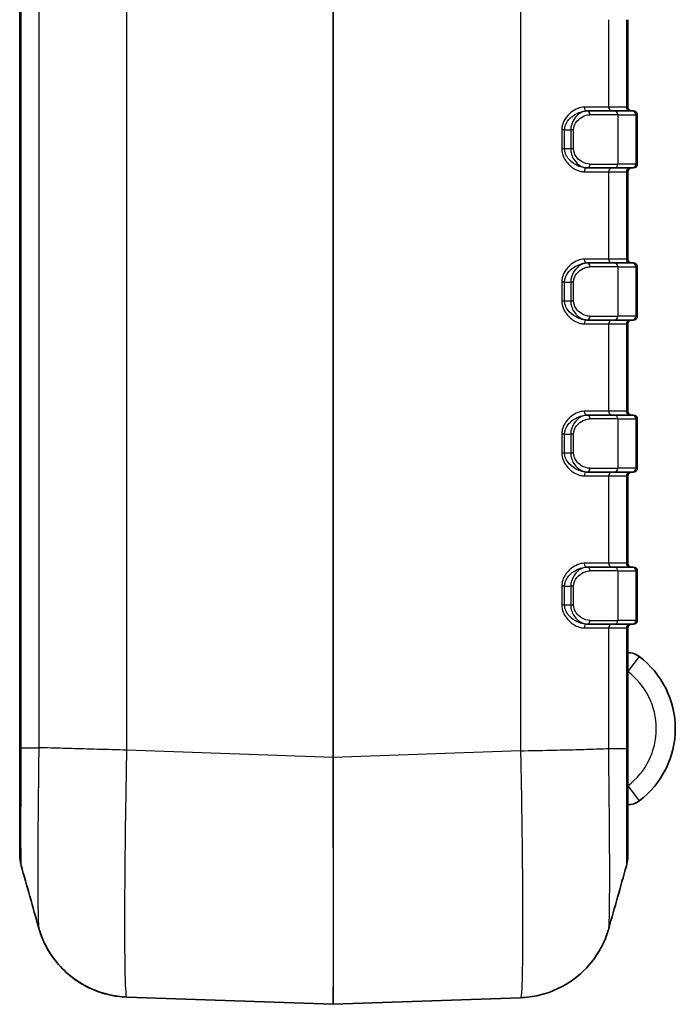
# Model space of a CAD drawing. Units: millimetres. Extents: x 0 to 5188, y 0 to 562.
# Drawn here: x 962 to 997, y 271 to 323 of the extents above; entities that cross this region are included whole.
import ezdxf

# ---------------------------------------------------------------- set-up
doc = ezdxf.new("R2010")
doc.units = ezdxf.units.MM
doc.header["$LTSCALE"] = 1.5
doc.layers.add('Visible (ISO)', color=7, linetype='Continuous', lineweight=35)
doc.layers.add('Visible Narrow (ISO)', color=7, linetype='Continuous', lineweight=25)

msp = doc.modelspace()

# ---------------------------------------------------------------- linework, layer by layer
at = {"layer": 'Visible (ISO)'}
for p, q in [((962.0059, 398.4502), (962.0059, 284.4442)), ((994.0059, 318.1472), (994.0059, 322.7472)), ((991.8825, 317.9472), (991.8495, 317.9472)), ((991.8825, 317.9472), (993.288, 317.9472)), ((994.238, 317.9472), (993.288, 317.9472)), ((994.238, 317.9472), (994.3059, 317.9472)), ((994.5059, 315.1472), (994.5059, 317.7472)), ((991.8495, 314.9472), (991.8825, 314.9472)), ((993.288, 314.9472), (991.8825, 314.9472)), ((993.288, 314.9472), (994.238, 314.9472)), ((994.3059, 314.9472), (994.238, 314.9472)), ((994.0059, 310.1472), (994.0059, 314.7472)), ((991.8825, 309.9472), (991.8495, 309.9472)), ((991.8825, 309.9472), (993.288, 309.9472)), ((994.238, 309.9472), (993.288, 309.9472)), ((994.238, 309.9472), (994.3059, 309.9472)), ((994.5059, 307.1472), (994.5059, 309.7472)), ((991.8495, 306.9472), (991.8825, 306.9472)), ((993.288, 306.9472), (991.8825, 306.9472)), ((993.288, 306.9472), (994.238, 306.9472)), ((994.0059, 302.1472), (994.0059, 306.7472)), ((994.3059, 306.9472), (994.238, 306.9472)), ((991.8825, 301.9472), (991.8495, 301.9472)), ((991.8825, 301.9472), (993.288, 301.9472)), ((994.238, 301.9472), (993.288, 301.9472)), ((994.238, 301.9472), (994.3059, 301.9472)), ((994.5059, 299.1472), (994.5059, 301.7472)), ((991.8495, 298.9472), (991.8825, 298.9472)), ((993.288, 298.9472), (991.8825, 298.9472)), ((993.288, 298.9472), (994.238, 298.9472)), ((994.3059, 298.9472), (994.238, 298.9472)), ((994.0059, 294.1472), (994.0059, 298.7472)), ((991.8825, 293.9472), (991.8495, 293.9472)), ((991.8825, 293.9472), (993.288, 293.9472)), ((994.238, 293.9472), (993.288, 293.9472)), ((994.238, 293.9472), (994.3059, 293.9472)), ((994.5059, 291.1472), (994.5059, 293.7472)), ((991.8495, 290.9472), (991.8825, 290.9472)), ((993.288, 290.9472), (991.8825, 290.9472)), ((993.288, 290.9472), (994.238, 290.9472)), ((994.0059, 284.4093), (994.0059, 290.7472)), ((994.3059, 290.9472), (994.238, 290.9472)), ((962.0059, 284.4442), (962.0059, 278.8006)), ((994.0059, 278.7657), (994.0059, 284.4093)), ((967.6482, 271.3264), (978.5024, 270.9473)), ((978.5094, 270.9473), (988.3624, 271.2914))]:
    msp.add_line(p, q, dxfattribs=at)
for centre, radius, start, end in [((994.2059, 318.1472), 0.2, 180, 270), ((994.3059, 317.7472), 0.2, 0, 90), ((994.2059, 314.7472), 0.2, 90, 180), ((994.3059, 315.1472), 0.2, 270, 0), ((994.2059, 310.1472), 0.2, 180, 270), ((994.3059, 309.7472), 0.2, 0, 90), ((994.2059, 306.7472), 0.2, 90, 180), ((994.3059, 307.1472), 0.2, 270, 0), ((994.2059, 302.1472), 0.2, 180, 270), ((994.3059, 301.7472), 0.2, 0, 90), ((994.2059, 298.7472), 0.2, 90, 180), ((994.3059, 299.1472), 0.2, 270, 0), ((994.2059, 294.1472), 0.2, 180, 270), ((994.3059, 293.7472), 0.2, 0, 90), ((994.3059, 291.1472), 0.2, 270, 0), ((994.2059, 290.7472), 0.2, 90, 180), ((994.0059, 288.4473), 1, 53.1301, 90), ((991.7559, 285.4473), 4.75, 306.8699, 53.1301), ((994.0059, 282.4473), 1, 270, 306.8699), ((964.0059, 278.8006), 2, 180, 195.77736), ((992.0059, 278.7657), 2, 344.22264, 0), ((978.5059, 271.0473), 0.1, 268, 272)]:
    msp.add_arc(centre, radius, start, end, dxfattribs=at)
for points in [[(963.0068, 274.9738), (962.6986, 276.0685), (962.3903, 277.1631), (962.0812, 278.2568)], [(993.9305, 278.2219), (993.6215, 277.1282), (993.3132, 276.0336), (993.005, 274.9389)]]:
    msp.add_open_spline(points, degree=3, dxfattribs=at)
for points, knots in [([(963.0068, 274.9738), (963.0312, 274.8869), (963.0619, 274.7855), (963.1513, 274.5328), (963.209, 274.3818), (963.3944, 273.9901), (963.5182, 273.7487), (963.9692, 273.113), (964.2937, 272.701), (965.342, 271.9494), (965.9408, 271.6294), (966.9866, 271.3835), (967.3158, 271.338), (967.6482, 271.3264)], [1.225523942, 1.225523942, 1.225523942, 1.225523942, 1.231310542, 1.231310542, 1.237097143, 1.237097143, 1.242883743, 1.242883743, 1.248670343, 1.248670343, 1.252749833, 1.252749833, 1.254456943, 1.254456943, 1.254456943, 1.254456943]), ([(967.6482, 271.3264), (967.115, 271.345), (966.5931, 271.4534), (965.6411, 271.7928), (965.2291, 272.0298), (964.4714, 272.5742), (964.1851, 272.8763), (963.6713, 273.496), (963.5115, 273.777), (963.2753, 274.2271), (963.2043, 274.3989), (963.0953, 274.6842), (963.0589, 274.7974), (963.0216, 274.9218), (963.0139, 274.9484), (963.0068, 274.9738)], [0.006490998, 0.006490998, 0.006490998, 0.006490998, 0.009229036, 0.009229036, 0.012290157, 0.012290157, 0.016375266, 0.016375266, 0.022161866, 0.022161866, 0.027948466, 0.027948466, 0.033735066, 0.033735066, 0.035423999, 0.035423999, 0.035423999, 0.035423999]), ([(993.005, 274.9389), (992.9806, 274.852), (992.9499, 274.7507), (992.8605, 274.4979), (992.8029, 274.347), (992.6175, 273.9553), (992.4937, 273.7139), (992.0426, 273.0782), (991.7181, 272.6661), (990.6697, 271.9144), (990.0709, 271.5945), (989.0254, 271.3486), (988.6961, 271.303), (988.3636, 271.2914)], [1.225996691, 1.225996691, 1.225996691, 1.225996691, 1.231777207, 1.231777207, 1.237557723, 1.237557723, 1.243338239, 1.243338239, 1.249118754, 1.249118754, 1.253192884, 1.253192884, 1.25489927, 1.25489927, 1.25489927, 1.25489927])]:
    msp.add_open_spline(points, degree=3, knots=knots, dxfattribs=at)
at = {"layer": 'Visible Narrow (ISO)'}
for p, q in [((978.5024, 398.955), (978.5024, 283.9394)), ((978.5094, 283.9394), (978.5094, 398.955)), ((962.0813, 284.4457), (962.0813, 398.4487)), ((963.0125, 398.4487), (963.0125, 284.4457)), ((967.6494, 284.3184), (967.6494, 398.576)), ((988.3624, 398.6109), (988.3624, 284.2835)), ((992.9993, 318.1472), (992.9993, 322.7472)), ((993.9305, 322.7472), (993.9305, 318.1472)), ((992.9993, 318.1472), (991.7086, 318.1472)), ((993.9305, 318.1472), (992.9993, 318.1472)), ((994.0059, 318.1472), (993.9305, 318.1472)), ((993.4804, 317.7472), (992.0164, 317.7472)), ((993.4804, 317.7472), (994.4305, 317.7472)), ((993.4804, 317.7472), (993.4804, 315.1472)), ((994.5059, 317.7472), (994.4305, 317.7472)), ((994.4305, 317.7472), (994.4305, 315.1472)), ((990.6799, 316.9472), (990.5317, 316.9472)), ((990.5317, 316.9472), (990.5317, 315.9472)), ((990.6799, 315.9472), (990.6799, 316.9472)), ((990.6799, 316.9472), (991.0029, 316.9472)), ((991.1568, 316.9472), (991.0029, 316.9472)), ((991.0029, 316.9472), (991.0029, 315.9472)), ((991.1568, 315.9472), (991.1568, 316.9472)), ((990.6799, 315.9472), (990.5317, 315.9472)), ((991.0029, 315.9472), (990.6799, 315.9472)), ((991.1568, 315.9472), (991.0029, 315.9472)), ((992.0164, 315.1472), (993.4804, 315.1472)), ((994.4305, 315.1472), (993.4804, 315.1472)), ((994.4305, 315.1472), (994.5059, 315.1472)), ((991.7086, 314.7472), (992.9993, 314.7472)), ((992.9993, 314.7472), (993.9305, 314.7472)), ((992.9993, 310.1472), (992.9993, 314.7472)), ((993.9305, 314.7472), (994.0059, 314.7472)), ((993.9305, 314.7472), (993.9305, 310.1472)), ((992.9993, 310.1472), (991.7086, 310.1472)), ((993.9305, 310.1472), (992.9993, 310.1472)), ((994.0059, 310.1472), (993.9305, 310.1472)), ((993.4804, 309.7472), (992.0164, 309.7472)), ((993.4804, 309.7472), (994.4305, 309.7472)), ((993.4804, 309.7472), (993.4804, 307.1472)), ((994.5059, 309.7472), (994.4305, 309.7472)), ((994.4305, 309.7472), (994.4305, 307.1472)), ((990.5317, 308.9472), (990.5317, 307.9472)), ((990.6799, 308.9472), (990.5317, 308.9472)), ((990.6799, 307.9472), (990.6799, 308.9472)), ((990.6799, 308.9472), (991.0029, 308.9472)), ((991.1568, 308.9472), (991.0029, 308.9472)), ((991.0029, 308.9472), (991.0029, 307.9472)), ((991.1568, 307.9472), (991.1568, 308.9472)), ((990.6799, 307.9472), (990.5317, 307.9472)), ((991.0029, 307.9472), (990.6799, 307.9472)), ((991.1568, 307.9472), (991.0029, 307.9472)), ((991.7086, 306.7472), (992.9993, 306.7472)), ((992.0164, 307.1472), (993.4804, 307.1472)), ((992.9993, 306.7472), (993.9305, 306.7472)), ((992.9993, 302.1472), (992.9993, 306.7472)), ((994.4305, 307.1472), (993.4804, 307.1472)), ((993.9305, 306.7472), (994.0059, 306.7472)), ((993.9305, 306.7472), (993.9305, 302.1472)), ((994.4305, 307.1472), (994.5059, 307.1472)), ((992.9993, 302.1472), (991.7086, 302.1472)), ((993.9305, 302.1472), (992.9993, 302.1472)), ((994.0059, 302.1472), (993.9305, 302.1472)), ((993.4804, 301.7472), (992.0164, 301.7472)), ((993.4804, 301.7472), (994.4305, 301.7472)), ((993.4804, 301.7472), (993.4804, 299.1472)), ((994.5059, 301.7472), (994.4305, 301.7472)), ((994.4305, 301.7472), (994.4305, 299.1472)), ((990.5317, 300.9472), (990.5317, 299.9472)), ((990.6799, 300.9472), (990.5317, 300.9472)), ((990.6799, 299.9472), (990.6799, 300.9472)), ((990.6799, 300.9472), (991.0029, 300.9472)), ((991.1568, 300.9472), (991.0029, 300.9472)), ((991.0029, 300.9472), (991.0029, 299.9472)), ((991.1568, 299.9472), (991.1568, 300.9472)), ((990.6799, 299.9472), (990.5317, 299.9472)), ((991.0029, 299.9472), (990.6799, 299.9472)), ((991.1568, 299.9472), (991.0029, 299.9472)), ((992.0164, 299.1472), (993.4804, 299.1472)), ((994.4305, 299.1472), (993.4804, 299.1472)), ((994.4305, 299.1472), (994.5059, 299.1472)), ((991.7086, 298.7472), (992.9993, 298.7472)), ((992.9993, 298.7472), (993.9305, 298.7472)), ((992.9993, 294.1472), (992.9993, 298.7472)), ((993.9305, 298.7472), (994.0059, 298.7472)), ((993.9305, 298.7472), (993.9305, 294.1472)), ((992.9993, 294.1472), (991.7086, 294.1472)), ((993.4804, 293.7472), (992.0164, 293.7472)), ((993.9305, 294.1472), (992.9993, 294.1472)), ((993.4804, 293.7472), (994.4305, 293.7472)), ((993.4804, 293.7472), (993.4804, 291.1472)), ((994.0059, 294.1472), (993.9305, 294.1472)), ((994.5059, 293.7472), (994.4305, 293.7472)), ((994.4305, 293.7472), (994.4305, 291.1472)), ((990.5317, 292.9472), (990.5317, 291.9472)), ((990.6799, 292.9472), (990.5317, 292.9472)), ((990.6799, 291.9472), (990.6799, 292.9472)), ((990.6799, 292.9472), (991.0029, 292.9472)), ((991.1568, 292.9472), (991.0029, 292.9472)), ((991.0029, 292.9472), (991.0029, 291.9472)), ((991.1568, 291.9472), (991.1568, 292.9472)), ((990.6799, 291.9472), (990.5317, 291.9472)), ((991.0029, 291.9472), (990.6799, 291.9472)), ((991.1568, 291.9472), (991.0029, 291.9472)), ((992.0164, 291.1472), (993.4804, 291.1472)), ((994.4305, 291.1472), (993.4804, 291.1472)), ((994.4305, 291.1472), (994.5059, 291.1472)), ((991.7086, 290.7472), (992.9993, 290.7472)), ((992.9993, 290.7472), (993.9305, 290.7472)), ((992.9993, 284.4108), (992.9993, 290.7472)), ((993.9305, 290.7472), (994.0059, 290.7472)), ((993.9305, 290.7472), (993.9305, 284.4108)), ((994.6059, 289.2473), (994.0059, 288.4473)), ((962.0813, 284.4457), (963.0124, 284.4457)), ((992.9993, 284.4108), (993.9305, 284.4108)), ((978.5024, 283.9394), (967.6494, 284.3184)), ((978.5094, 283.9394), (978.5024, 283.9394)), ((988.3636, 284.2835), (978.5094, 283.9394)), ((990.4066, 284.3252), (990.4065, 284.3263)), ((991.9308, 284.3653), (991.9308, 284.3641)), ((994.0059, 282.4473), (994.6059, 281.6473))]:
    msp.add_line(p, q, dxfattribs=at)
msp.add_arc((991.7559, 285.4473), 3.75, 306.8699, 53.1301, dxfattribs=at)
for centre, major_axis, ratio, start_param, end_param in [((991.8495, 318.1472), (0, -0.2), 0.7041472, 4.712389, 6.2831853), ((993.1918, 318.1472), (0, -0.2), 0.9622811, 4.712389, 6.2831853), ((994.1229, 318.1472), (0, -0.2), 0.9622811, 4.712389, 6.2831853), ((991.8825, 317.7472), (0, 0.2), 0.6694764, 4.712389, 6.2831853), ((993.288, 317.7472), (0, 0.2), 0.9622811, 4.712389, 6.2831853), ((994.238, 317.7472), (0, 0.2), 0.9622811, 4.712389, 6.2831853), ((991.8495, 314.7472), (0, 0.2), 0.7041472, 0, 1.5707963), ((991.8825, 315.1472), (0, -0.2), 0.6694764, 0, 1.5707963), ((993.1918, 314.7472), (0, 0.2), 0.9622811, 0, 1.5707963), ((993.288, 315.1472), (0, -0.2), 0.9622811, 0, 1.5707963), ((994.1229, 314.7472), (0, 0.2), 0.9622811, 0, 1.5707963), ((994.238, 315.1472), (0, -0.2), 0.9622811, 0, 1.5707963), ((991.8495, 310.1472), (0, -0.2), 0.7041472, 4.712389, 6.2831853), ((991.8825, 309.7472), (0, 0.2), 0.6694764, 4.712389, 6.2831853), ((993.1918, 310.1472), (0, -0.2), 0.9622811, 4.712389, 6.2831853), ((993.288, 309.7472), (0, 0.2), 0.9622811, 4.712389, 6.2831853), ((994.1229, 310.1472), (0, -0.2), 0.9622811, 4.712389, 6.2831853), ((994.238, 309.7472), (0, 0.2), 0.9622811, 4.712389, 6.2831853), ((991.8495, 306.7472), (0, 0.2), 0.7041472, 0, 1.5707963), ((991.8825, 307.1472), (0, -0.2), 0.6694764, 0, 1.5707963), ((993.1918, 306.7472), (0, 0.2), 0.9622811, 0, 1.5707963), ((993.288, 307.1472), (0, -0.2), 0.9622811, 0, 1.5707963), ((994.1229, 306.7472), (0, 0.2), 0.9622811, 0, 1.5707963), ((994.238, 307.1472), (0, -0.2), 0.9622811, 0, 1.5707963), ((991.8495, 302.1472), (0, -0.2), 0.7041472, 4.712389, 6.2831853), ((993.1918, 302.1472), (0, -0.2), 0.9622811, 4.712389, 6.2831853), ((994.1229, 302.1472), (0, -0.2), 0.9622811, 4.712389, 6.2831853), ((991.8825, 301.7472), (0, 0.2), 0.6694764, 4.712389, 6.2831853), ((993.288, 301.7472), (0, 0.2), 0.9622811, 4.712389, 6.2831853), ((994.238, 301.7472), (0, 0.2), 0.9622811, 4.712389, 6.2831853), ((991.8495, 298.7472), (0, 0.2), 0.7041472, 0, 1.5707963), ((991.8825, 299.1472), (0, -0.2), 0.6694764, 0, 1.5707963), ((993.1918, 298.7472), (0, 0.2), 0.9622811, 0, 1.5707963), ((993.288, 299.1472), (0, -0.2), 0.9622811, 0, 1.5707963), ((994.1229, 298.7472), (0, 0.2), 0.9622811, 0, 1.5707963), ((994.238, 299.1472), (0, -0.2), 0.9622811, 0, 1.5707963), ((991.8495, 294.1472), (0, -0.2), 0.7041472, 4.712389, 6.2831853), ((991.8825, 293.7472), (0, 0.2), 0.6694764, 4.712389, 6.2831853), ((993.1918, 294.1472), (0, -0.2), 0.9622811, 4.712389, 6.2831853), ((993.288, 293.7472), (0, 0.2), 0.9622811, 4.712389, 6.2831853), ((994.1229, 294.1472), (0, -0.2), 0.9622811, 4.712389, 6.2831853), ((994.238, 293.7472), (0, 0.2), 0.9622811, 4.712389, 6.2831853), ((991.8825, 291.1472), (0, -0.2), 0.6694764, 0, 1.5707963), ((993.288, 291.1472), (0, -0.2), 0.9622811, 0, 1.5707963), ((994.238, 291.1472), (0, -0.2), 0.9622811, 0, 1.5707963), ((991.8495, 290.7472), (0, 0.2), 0.7041472, 0, 1.5707963), ((993.1918, 290.7472), (0, 0.2), 0.9622811, 0, 1.5707963), ((994.1229, 290.7472), (0, 0.2), 0.9622811, 0, 1.5707963), ((978.5059, 283.9551), (-0.0035, -13.0078), 0.000268, 4.7135977, 6.283176), ((978.5059, 283.9551), (-0.0035, 13.0078), 0.000268, 3.1415998, 4.7111796)]:
    msp.add_ellipse(centre, major_axis=major_axis, ratio=ratio, start_param=start_param, end_param=end_param, dxfattribs=at)
for points, knots in [([(991.7086, 318.1472), (991.4893, 318.1472), (991.2469, 318.0505), (990.9013, 317.7776), (990.7806, 317.6485), (990.63, 317.3941), (990.5837, 317.2853), (990.5405, 317.0968), (990.5317, 317.022), (990.5317, 316.9472)], [0, 0, 0, 0, 0.09639266, 0.09639266, 0.15385432, 0.15385432, 0.18976786, 0.18976786, 0.21221382, 0.21221382, 0.21221382, 0.21221382]), ([(990.6799, 316.9472), (990.6799, 317.0096), (990.6886, 317.0718), (990.732, 317.2289), (990.7784, 317.3196), (990.9292, 317.5316), (991.0498, 317.6392), (991.394, 317.8666), (991.634, 317.9472), (991.8495, 317.9472)], [-0.21221382, -0.21221382, -0.21221382, -0.21221382, -0.18976786, -0.18976786, -0.15385432, -0.15385432, -0.09639266, -0.09639266, 0, 0, 0, 0]), ([(991.8825, 317.9472), (991.8352, 317.9472), (991.7868, 317.9413), (991.6607, 317.9114), (991.5831, 317.8789), (991.3877, 317.7608), (991.2723, 317.6551), (991.0755, 317.3598), (991.0029, 317.1572), (991.0029, 316.9472)], [-0.14198199, -0.14198199, -0.14198199, -0.14198199, -0.12423424, -0.12423424, -0.09583784, -0.09583784, -0.05040361, -0.05040361, 0, 0, 0, 0]), ([(991.1568, 316.9472), (991.1568, 317.1152), (991.2284, 317.2773), (991.422, 317.5135), (991.5351, 317.5981), (991.7258, 317.6926), (991.8014, 317.7186), (991.9238, 317.7425), (991.9706, 317.7472), (992.0164, 317.7472)], [0, 0, 0, 0, 0.05040361, 0.05040361, 0.09583784, 0.09583784, 0.12423424, 0.12423424, 0.14198199, 0.14198199, 0.14198199, 0.14198199]), ([(990.5317, 315.9472), (990.5317, 315.6962), (990.6352, 315.4557), (990.9048, 315.1044), (991.0607, 314.9767), (991.3202, 314.8322), (991.4222, 314.7919), (991.586, 314.7546), (991.6483, 314.7472), (991.7086, 314.7472)], [0, 0, 0, 0, 0.07529888, 0.07529888, 0.14317393, 0.14317393, 0.18559583, 0.18559583, 0.21210953, 0.21210953, 0.21210953, 0.21210953]), ([(991.8495, 314.9472), (991.7902, 314.9472), (991.7289, 314.9534), (991.5673, 314.9845), (991.4663, 315.0181), (991.2088, 315.1384), (991.0533, 315.2449), (990.7838, 315.5376), (990.6799, 315.738), (990.6799, 315.9472)], [-0.21210953, -0.21210953, -0.21210953, -0.21210953, -0.18559583, -0.18559583, -0.14317393, -0.14317393, -0.07529888, -0.07529888, 0, 0, 0, 0]), ([(991.0029, 315.9472), (991.0029, 315.8786), (991.0104, 315.8092), (991.047, 315.6367), (991.0862, 315.5382), (991.2131, 315.3118), (991.3147, 315.2009), (991.5694, 315.0075), (991.7302, 314.9472), (991.8825, 314.9472)], [-0.14207438, -0.14207438, -0.14207438, -0.14207438, -0.12560576, -0.12560576, -0.09925596, -0.09925596, -0.05709628, -0.05709628, 0, 0, 0, 0]), ([(992.0164, 315.1472), (991.8691, 315.1472), (991.7126, 315.1955), (991.4636, 315.3502), (991.3638, 315.4389), (991.2389, 315.62), (991.2004, 315.6988), (991.1642, 315.8368), (991.1568, 315.8923), (991.1568, 315.9472)], [0, 0, 0, 0, 0.05709628, 0.05709628, 0.09925596, 0.09925596, 0.12560576, 0.12560576, 0.14207438, 0.14207438, 0.14207438, 0.14207438]), ([(991.7086, 310.1472), (991.4893, 310.1472), (991.2469, 310.0505), (990.9013, 309.7776), (990.7806, 309.6485), (990.63, 309.3941), (990.5837, 309.2853), (990.5405, 309.0968), (990.5317, 309.022), (990.5317, 308.9472)], [0, 0, 0, 0, 0.09639266, 0.09639266, 0.15385432, 0.15385432, 0.18976786, 0.18976786, 0.21221382, 0.21221382, 0.21221382, 0.21221382]), ([(990.6799, 308.9472), (990.6799, 309.0096), (990.6886, 309.0718), (990.732, 309.2289), (990.7784, 309.3196), (990.9292, 309.5316), (991.0498, 309.6392), (991.394, 309.8666), (991.634, 309.9472), (991.8495, 309.9472)], [-0.21221382, -0.21221382, -0.21221382, -0.21221382, -0.18976786, -0.18976786, -0.15385432, -0.15385432, -0.09639266, -0.09639266, 0, 0, 0, 0]), ([(991.8825, 309.9472), (991.8352, 309.9472), (991.7868, 309.9413), (991.6607, 309.9114), (991.5831, 309.8789), (991.3877, 309.7608), (991.2723, 309.6551), (991.0755, 309.3598), (991.0029, 309.1572), (991.0029, 308.9472)], [-0.14198199, -0.14198199, -0.14198199, -0.14198199, -0.12423424, -0.12423424, -0.09583784, -0.09583784, -0.05040361, -0.05040361, 0, 0, 0, 0]), ([(991.1568, 308.9472), (991.1568, 309.1152), (991.2284, 309.2773), (991.422, 309.5135), (991.5351, 309.5981), (991.7258, 309.6926), (991.8014, 309.7186), (991.9238, 309.7425), (991.9706, 309.7472), (992.0164, 309.7472)], [0, 0, 0, 0, 0.05040361, 0.05040361, 0.09583784, 0.09583784, 0.12423424, 0.12423424, 0.14198199, 0.14198199, 0.14198199, 0.14198199]), ([(990.5317, 307.9472), (990.5317, 307.6962), (990.6352, 307.4557), (990.9048, 307.1044), (991.0607, 306.9767), (991.3202, 306.8322), (991.4222, 306.7919), (991.586, 306.7546), (991.6483, 306.7472), (991.7086, 306.7472)], [0, 0, 0, 0, 0.07529888, 0.07529888, 0.14317393, 0.14317393, 0.18559583, 0.18559583, 0.21210953, 0.21210953, 0.21210953, 0.21210953]), ([(991.8495, 306.9472), (991.7902, 306.9472), (991.7289, 306.9534), (991.5673, 306.9845), (991.4663, 307.0181), (991.2088, 307.1384), (991.0533, 307.2449), (990.7838, 307.5376), (990.6799, 307.738), (990.6799, 307.9472)], [-0.21210953, -0.21210953, -0.21210953, -0.21210953, -0.18559583, -0.18559583, -0.14317393, -0.14317393, -0.07529888, -0.07529888, 0, 0, 0, 0]), ([(991.0029, 307.9472), (991.0029, 307.8786), (991.0104, 307.8092), (991.047, 307.6367), (991.0862, 307.5382), (991.2131, 307.3118), (991.3147, 307.2009), (991.5694, 307.0075), (991.7302, 306.9472), (991.8825, 306.9472)], [-0.14207438, -0.14207438, -0.14207438, -0.14207438, -0.12560576, -0.12560576, -0.09925596, -0.09925596, -0.05709628, -0.05709628, 0, 0, 0, 0]), ([(992.0164, 307.1472), (991.8691, 307.1472), (991.7126, 307.1955), (991.4636, 307.3502), (991.3638, 307.4389), (991.2389, 307.62), (991.2004, 307.6988), (991.1642, 307.8368), (991.1568, 307.8923), (991.1568, 307.9472)], [0, 0, 0, 0, 0.05709628, 0.05709628, 0.09925596, 0.09925596, 0.12560576, 0.12560576, 0.14207438, 0.14207438, 0.14207438, 0.14207438]), ([(991.7086, 302.1472), (991.4893, 302.1472), (991.2469, 302.0505), (990.9013, 301.7776), (990.7806, 301.6485), (990.63, 301.3941), (990.5837, 301.2853), (990.5405, 301.0968), (990.5317, 301.022), (990.5317, 300.9472)], [0, 0, 0, 0, 0.09639266, 0.09639266, 0.15385432, 0.15385432, 0.18976786, 0.18976786, 0.21221382, 0.21221382, 0.21221382, 0.21221382]), ([(990.6799, 300.9472), (990.6799, 301.0096), (990.6886, 301.0718), (990.732, 301.2289), (990.7784, 301.3196), (990.9292, 301.5316), (991.0498, 301.6392), (991.394, 301.8666), (991.634, 301.9472), (991.8495, 301.9472)], [-0.21221382, -0.21221382, -0.21221382, -0.21221382, -0.18976786, -0.18976786, -0.15385432, -0.15385432, -0.09639266, -0.09639266, 0, 0, 0, 0]), ([(991.8825, 301.9472), (991.8352, 301.9472), (991.7868, 301.9413), (991.6607, 301.9114), (991.5831, 301.8789), (991.3877, 301.7608), (991.2723, 301.6551), (991.0755, 301.3598), (991.0029, 301.1572), (991.0029, 300.9472)], [-0.14198199, -0.14198199, -0.14198199, -0.14198199, -0.12423424, -0.12423424, -0.09583784, -0.09583784, -0.05040361, -0.05040361, 0, 0, 0, 0]), ([(991.1568, 300.9472), (991.1568, 301.1152), (991.2284, 301.2773), (991.422, 301.5135), (991.5351, 301.5981), (991.7258, 301.6926), (991.8014, 301.7186), (991.9238, 301.7425), (991.9706, 301.7472), (992.0164, 301.7472)], [0, 0, 0, 0, 0.05040361, 0.05040361, 0.09583784, 0.09583784, 0.12423424, 0.12423424, 0.14198199, 0.14198199, 0.14198199, 0.14198199]), ([(990.5317, 299.9472), (990.5317, 299.6962), (990.6352, 299.4557), (990.9048, 299.1044), (991.0607, 298.9767), (991.3202, 298.8322), (991.4222, 298.7919), (991.586, 298.7546), (991.6483, 298.7472), (991.7086, 298.7472)], [0, 0, 0, 0, 0.07529888, 0.07529888, 0.14317393, 0.14317393, 0.18559583, 0.18559583, 0.21210953, 0.21210953, 0.21210953, 0.21210953]), ([(991.8495, 298.9472), (991.7902, 298.9472), (991.7289, 298.9534), (991.5673, 298.9845), (991.4663, 299.0181), (991.2088, 299.1384), (991.0533, 299.2449), (990.7838, 299.5376), (990.6799, 299.738), (990.6799, 299.9472)], [-0.21210953, -0.21210953, -0.21210953, -0.21210953, -0.18559583, -0.18559583, -0.14317393, -0.14317393, -0.07529888, -0.07529888, 0, 0, 0, 0]), ([(991.0029, 299.9472), (991.0029, 299.8786), (991.0104, 299.8092), (991.047, 299.6367), (991.0862, 299.5382), (991.2131, 299.3118), (991.3147, 299.2009), (991.5694, 299.0075), (991.7302, 298.9472), (991.8825, 298.9472)], [-0.14207438, -0.14207438, -0.14207438, -0.14207438, -0.12560576, -0.12560576, -0.09925596, -0.09925596, -0.05709628, -0.05709628, 0, 0, 0, 0]), ([(992.0164, 299.1472), (991.8691, 299.1472), (991.7126, 299.1955), (991.4636, 299.3502), (991.3638, 299.4389), (991.2389, 299.62), (991.2004, 299.6988), (991.1642, 299.8368), (991.1568, 299.8923), (991.1568, 299.9472)], [0, 0, 0, 0, 0.05709628, 0.05709628, 0.09925596, 0.09925596, 0.12560576, 0.12560576, 0.14207438, 0.14207438, 0.14207438, 0.14207438]), ([(991.7086, 294.1472), (991.4893, 294.1472), (991.2469, 294.0505), (990.9013, 293.7776), (990.7806, 293.6485), (990.63, 293.3941), (990.5837, 293.2853), (990.5405, 293.0968), (990.5317, 293.022), (990.5317, 292.9472)], [0, 0, 0, 0, 0.09639266, 0.09639266, 0.15385432, 0.15385432, 0.18976786, 0.18976786, 0.21221382, 0.21221382, 0.21221382, 0.21221382]), ([(990.6799, 292.9472), (990.6799, 293.0096), (990.6886, 293.0718), (990.732, 293.2289), (990.7784, 293.3196), (990.9292, 293.5316), (991.0498, 293.6392), (991.394, 293.8666), (991.634, 293.9472), (991.8495, 293.9472)], [-0.21221382, -0.21221382, -0.21221382, -0.21221382, -0.18976786, -0.18976786, -0.15385432, -0.15385432, -0.09639266, -0.09639266, 0, 0, 0, 0]), ([(991.8825, 293.9472), (991.8352, 293.9472), (991.7868, 293.9413), (991.6607, 293.9114), (991.5831, 293.8789), (991.3877, 293.7608), (991.2723, 293.6551), (991.0755, 293.3598), (991.0029, 293.1572), (991.0029, 292.9472)], [-0.14198199, -0.14198199, -0.14198199, -0.14198199, -0.12423424, -0.12423424, -0.09583784, -0.09583784, -0.05040361, -0.05040361, 0, 0, 0, 0]), ([(991.1568, 292.9472), (991.1568, 293.1152), (991.2284, 293.2773), (991.422, 293.5135), (991.5351, 293.5981), (991.7258, 293.6926), (991.8014, 293.7186), (991.9238, 293.7425), (991.9706, 293.7472), (992.0164, 293.7472)], [0, 0, 0, 0, 0.05040361, 0.05040361, 0.09583784, 0.09583784, 0.12423424, 0.12423424, 0.14198199, 0.14198199, 0.14198199, 0.14198199]), ([(990.5317, 291.9472), (990.5317, 291.6962), (990.6352, 291.4557), (990.9048, 291.1044), (991.0607, 290.9767), (991.3202, 290.8322), (991.4222, 290.7919), (991.586, 290.7546), (991.6483, 290.7472), (991.7086, 290.7472)], [0, 0, 0, 0, 0.07529888, 0.07529888, 0.14317393, 0.14317393, 0.18559583, 0.18559583, 0.21210953, 0.21210953, 0.21210953, 0.21210953]), ([(991.8495, 290.9472), (991.7902, 290.9472), (991.7289, 290.9534), (991.5673, 290.9845), (991.4663, 291.0181), (991.2088, 291.1384), (991.0533, 291.2449), (990.7838, 291.5376), (990.6799, 291.738), (990.6799, 291.9472)], [-0.21210953, -0.21210953, -0.21210953, -0.21210953, -0.18559583, -0.18559583, -0.14317393, -0.14317393, -0.07529888, -0.07529888, 0, 0, 0, 0]), ([(991.0029, 291.9472), (991.0029, 291.8786), (991.0104, 291.8092), (991.047, 291.6367), (991.0862, 291.5382), (991.2131, 291.3118), (991.3147, 291.2009), (991.5694, 291.0075), (991.7302, 290.9472), (991.8825, 290.9472)], [-0.14207438, -0.14207438, -0.14207438, -0.14207438, -0.12560576, -0.12560576, -0.09925596, -0.09925596, -0.05709628, -0.05709628, 0, 0, 0, 0]), ([(992.0164, 291.1472), (991.8691, 291.1472), (991.7126, 291.1955), (991.4636, 291.3502), (991.3638, 291.4389), (991.2389, 291.62), (991.2004, 291.6988), (991.1642, 291.8368), (991.1568, 291.8923), (991.1568, 291.9472)], [0, 0, 0, 0, 0.05709628, 0.05709628, 0.09925596, 0.09925596, 0.12560576, 0.12560576, 0.14207438, 0.14207438, 0.14207438, 0.14207438]), ([(962.0059, 284.4442), (962.0059, 284.4442), (962.0059, 284.4442), (962.0059, 284.4442), (962.006, 284.4443), (962.0064, 284.4443), (962.0067, 284.4444), (962.0079, 284.4445), (962.0091, 284.4445), (962.0138, 284.4447), (962.0185, 284.4448), (962.0375, 284.4452), (962.0563, 284.4454), (962.0813, 284.4457)], [-0.000255791, -0.000255791, -0.000255791, -0.000255791, 0, 0, 0.003187613, 0.003187613, 0.006632214, 0.006632214, 0.013520895, 0.013520895, 0.027298821, 0.027298821, 0.054862705, 0.054862705, 0.054862705, 0.054862705]), ([(962.0812, 278.2568), (962.0797, 278.2624), (962.0783, 278.3453), (962.0773, 278.5026), (962.0763, 278.6472), (962.0756, 278.8519), (962.0751, 279.1148), (962.0747, 279.2791), (962.0745, 279.4658), (962.0744, 279.6713), (962.0743, 279.7997), (962.0743, 279.9354), (962.0743, 280.0774), (962.0743, 280.3613), (962.0744, 280.6757), (962.0747, 281.0126), (962.0752, 281.5516), (962.0761, 282.1414), (962.0773, 282.7654), (962.0784, 283.3113), (962.0798, 283.8813), (962.0813, 284.4457)], [-0.87914415, -0.87914415, -0.87914415, -0.87914415, -0.72552742, -0.72552742, -0.72552742, -0.58439138, -0.58439138, -0.58439138, -0.49618136, -0.49618136, -0.49618136, -0.4410501, -0.4410501, -0.4410501, -0.33078758, -0.33078758, -0.33078758, -0.15436754, -0.15436754, -0.15436754, 0, 0, 0, 0]), ([(963.0124, 284.4457), (963.0003, 283.5681), (962.9897, 282.6818), (962.9739, 281.0695), (962.9681, 280.3413), (962.9618, 279.2278), (962.9601, 278.8183), (962.9585, 278.1958), (962.9583, 277.9666), (962.9583, 277.3139), (962.9594, 276.9172), (962.9656, 276.0182), (962.9723, 275.5993), (962.9887, 275.1269), (962.9972, 275.0083), (963.0068, 274.9739)], [-1.2609479, -1.2609479, -1.2609479, -1.2609479, -1.0371297, -1.0371297, -0.835378, -0.835378, -0.7092832, -0.7092832, -0.630474, -0.630474, -0.4728555, -0.4728555, -0.2206659, -0.2206659, -0.035424, -0.035424, -0.035424, -0.035424]), ([(967.6482, 284.3184), (967.1235, 284.3328), (966.6018, 284.3472), (966.1086, 284.3608), (965.6154, 284.3744), (965.1509, 284.3871), (964.7378, 284.3985), (964.3246, 284.4098), (963.963, 284.4197), (963.6707, 284.4276), (963.3783, 284.4356), (963.1552, 284.4417), (963.0124, 284.4457)], [0, 0, 0, 0, 0.2500053, 0.2500053, 0.2500053, 0.5000105, 0.5000105, 0.5000105, 0.7500158, 0.7500158, 0.7500158, 1.0000211, 1.0000211, 1.0000211, 1.0000211]), ([(988.3636, 284.2835), (988.888, 284.2941), (989.4094, 284.3047), (989.9024, 284.3153), (990.3957, 284.3259), (990.8603, 284.3365), (991.2735, 284.3471), (991.6867, 284.3577), (992.0484, 284.3683), (992.3409, 284.3789), (992.6333, 284.3895), (992.8564, 284.4001), (992.9993, 284.4108)], [0.00018728, 0.00018728, 0.00018728, 0.00018728, 0.25002025, 0.25002025, 0.25002025, 0.5000405, 0.5000405, 0.5000405, 0.75006075, 0.75006075, 0.75006075, 1.00008099, 1.00008099, 1.00008099, 1.00008099]), ([(993.005, 274.939), (993.0148, 274.9741), (993.0234, 275.0963), (993.0379, 275.5223), (993.0437, 275.8363), (993.05, 276.4915), (993.0517, 276.7775), (993.0533, 277.2878), (993.0535, 277.4945), (993.0535, 278.1499), (993.0524, 278.6331), (993.0462, 279.9756), (993.0395, 280.8797), (993.0217, 282.6761), (993.0114, 283.5452), (992.9994, 284.4108)], [-1.2259967, -1.2259967, -1.2259967, -1.2259967, -1.0374917, -1.0374917, -0.8356696, -0.8356696, -0.7095308, -0.7095308, -0.630694, -0.630694, -0.4730205, -0.4730205, -0.2207429, -0.2207429, 0, 0, 0, 0]), ([(993.9305, 284.4108), (993.9555, 284.4105), (993.9743, 284.4103), (993.9933, 284.4099), (993.998, 284.4098), (994.0027, 284.4096), (994.0039, 284.4095), (994.0051, 284.4094), (994.0054, 284.4094), (994.0058, 284.4094), (994.0059, 284.4093), (994.0059, 284.4093), (994.0059, 284.4093), (994.0059, 284.4093)], [0, 0, 0, 0, 0.02756399, 0.02756399, 0.041341969, 0.041341969, 0.048230676, 0.048230676, 0.05167529, 0.05167529, 0.054862916, 0.054862916, 0.055118708, 0.055118708, 0.055118708, 0.055118708]), ([(993.9305, 284.4108), (993.9321, 283.8381), (993.9334, 283.2628), (993.9345, 282.7088), (993.9355, 282.2095), (993.9362, 281.7337), (993.9367, 281.2874), (993.9371, 281.0084), (993.9373, 280.7412), (993.9374, 280.4907), (993.9375, 280.3342), (993.9375, 280.1842), (993.9375, 280.0416), (993.9375, 279.7566), (993.9374, 279.4999), (993.9371, 279.2742), (993.9366, 278.9131), (993.9357, 278.6385), (993.9345, 278.4608), (993.9334, 278.3082), (993.9321, 278.2274), (993.9305, 278.2219)], [-0.8824193, -0.8824193, -0.8824193, -0.8824193, -0.72578988, -0.72578988, -0.72578988, -0.58460279, -0.58460279, -0.58460279, -0.49636086, -0.49636086, -0.49636086, -0.44120965, -0.44120965, -0.44120965, -0.33090724, -0.33090724, -0.33090724, -0.15442338, -0.15442338, -0.15442338, -0.0029554, -0.0029554, -0.0029554, -0.0029554]), ([(967.6482, 271.3264), (967.625, 271.3273), (967.6047, 271.4858), (967.5692, 272.1656), (967.5556, 272.7397), (967.5431, 273.9813), (967.5406, 274.5307), (967.5406, 275.4363), (967.5412, 275.7545), (967.5444, 276.6191), (967.5478, 277.1881), (967.5608, 278.7356), (967.5725, 279.7475), (967.6041, 281.9503), (967.6247, 283.1409), (967.6482, 284.3184)], [0.0064921, 0.0064921, 0.0064921, 0.0064921, 0.2206659, 0.2206659, 0.4728555, 0.4728555, 0.630474, 0.630474, 0.7092832, 0.7092832, 0.835378, 0.835378, 1.0371297, 1.0371297, 1.2544569, 1.2544569, 1.2544569, 1.2544569]), ([(988.3636, 284.2835), (988.3868, 283.123), (988.407, 281.9558), (988.4425, 279.4977), (988.4562, 278.2409), (988.4687, 276.3755), (988.4712, 275.7041), (988.4711, 274.7948), (988.4705, 274.5084), (988.4674, 273.8016), (988.464, 273.4064), (988.451, 272.5036), (988.4393, 272.074), (988.4077, 271.4563), (988.3871, 271.2924), (988.3636, 271.2914)], [0.0064918, 0.0064918, 0.0064918, 0.0064918, 0.2207429, 0.2207429, 0.4730205, 0.4730205, 0.630694, 0.630694, 0.7095308, 0.7095308, 0.8356696, 0.8356696, 1.0374917, 1.0374917, 1.2548982, 1.2548982, 1.2548982, 1.2548982])]:
    msp.add_open_spline(points, degree=3, knots=knots, dxfattribs=at)

doc.saveas('drawing.dxf')
